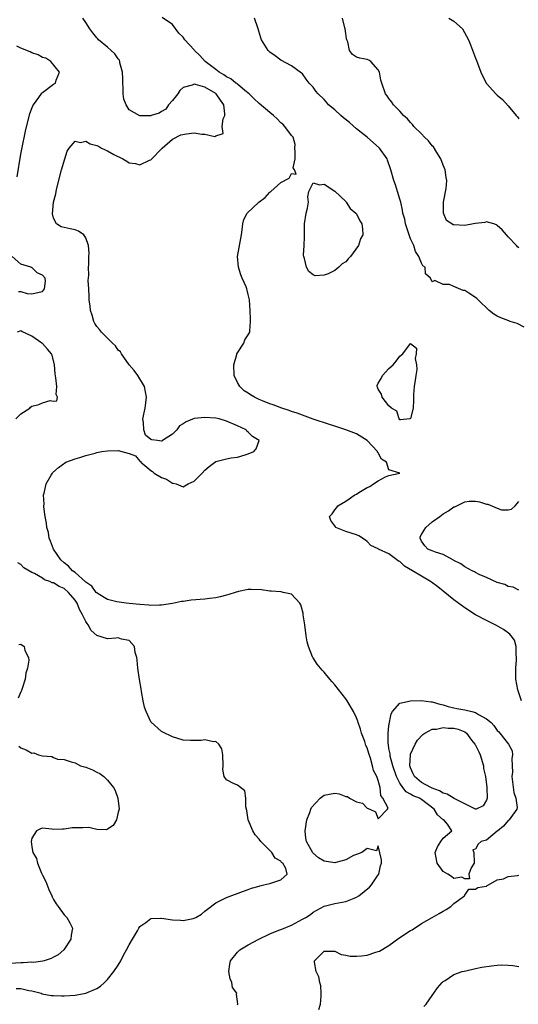
# Model space of a CAD drawing. Units: inches. Extents: x 2670000 to 2673000, y 1551000 to 1554000.
# Drawn here: x 2671387 to 2671479, y 1551643 to 1551825 of the extents above; entities that cross this region are included whole.
import ezdxf

# ---------------------------------------------------------------- set-up
doc = ezdxf.new("R2010")
doc.units = ezdxf.units.IN
doc.header["$MEASUREMENT"] = 0
doc.layers.add('LD26701551_2ft', color=143, linetype='Continuous')

msp = doc.modelspace()

# ---------------------------------------------------------------- linework, layer by layer
at = {"layer": 'LD26701551_2ft'}
for points, elevation in [([(2671427, 1551642.89), (2671427.05, 1551643), (2671427, 1551643.51), (2671426.84, 1551644.84), (2671426.87, 1551645), (2671426.08, 1551646.08), (2671425.96, 1551647), (2671425.66, 1551647.66), (2671425.44, 1551649), (2671425.62, 1551650.38), (2671425.71, 1551651), (2671427, 1551652.59), (2671427.43, 1551653), (2671429, 1551653.97), (2671430.98, 1551655.02), (2671433, 1551655.96), (2671434.64, 1551656.64), (2671435.18, 1551656.82), (2671437, 1551657.6), (2671438.33, 1551658.33), (2671439, 1551658.66), (2671439.62, 1551659), (2671440.48, 1551659.52), (2671441, 1551659.98), (2671441.67, 1551660.33), (2671443, 1551661.08), (2671445, 1551661.58), (2671447, 1551661.94), (2671448.57, 1551662.57), (2671449, 1551662.72), (2671449.41, 1551663), (2671451.4, 1551664.6), (2671451.74, 1551665), (2671453, 1551666.87), (2671453.11, 1551667), (2671453.45, 1551668.55), (2671453.59, 1551669), (2671453.64, 1551669.64), (2671453, 1551672.19), (2671452.69, 1551671.31), (2671451, 1551671.71), (2671449.98, 1551671), (2671449, 1551670.62), (2671448.44, 1551670.44), (2671447, 1551669.63), (2671445.16, 1551669.16), (2671445, 1551669.1), (2671443, 1551669.36), (2671442, 1551670), (2671440.92, 1551670.92), (2671439.76, 1551673), (2671439.66, 1551673.66), (2671439.51, 1551675), (2671439.81, 1551677), (2671440.36, 1551678.36), (2671440.57, 1551679), (2671440.71, 1551679.29), (2671442.28, 1551681), (2671443, 1551681.55), (2671445, 1551681.92), (2671445.82, 1551681.82), (2671447, 1551681.35), (2671447.31, 1551681.31), (2671447.71, 1551681), (2671449, 1551680.36), (2671450.1, 1551680.1), (2671451, 1551679.19), (2671451.46, 1551679), (2671452.49, 1551678.49), (2671453, 1551677.2), (2671454.71, 1551679), (2671454.83, 1551679.17), (2671453.88, 1551681), (2671453.5, 1551681.5), (2671453.36, 1551683), (2671453, 1551684.3), (2671452.73, 1551685), (2671452.14, 1551686.14), (2671451.98, 1551687), (2671451.6, 1551688.4), (2671451.28, 1551689.28), (2671451, 1551690.28), (2671450.75, 1551690.75), (2671450.68, 1551691), (2671450.53, 1551691.47), (2671449.94, 1551693), (2671449.73, 1551693.73), (2671449.29, 1551695), (2671449.23, 1551695.23), (2671449, 1551695.85), (2671448.42, 1551697), (2671447.26, 1551699), (2671447, 1551699.38), (2671445, 1551701.93), (2671444.48, 1551702.48), (2671444.09, 1551703), (2671443, 1551704.29), (2671442.63, 1551704.63), (2671442.36, 1551705), (2671441.74, 1551705.74), (2671441, 1551706.89), (2671440.95, 1551706.95), (2671440.9, 1551707.1), (2671440.12, 1551709), (2671439.9, 1551709.9), (2671439.72, 1551711), (2671439.45, 1551713), (2671439.17, 1551714.83), (2671439.14, 1551715.14), (2671438.72, 1551716.72), (2671438.54, 1551717), (2671437, 1551718.65), (2671435.46, 1551719), (2671435.07, 1551719.07), (2671435, 1551719.07), (2671433.22, 1551719.22), (2671433, 1551719.2), (2671431.45, 1551719.45), (2671429.55, 1551719.55), (2671429, 1551719.53), (2671427.17, 1551719.17), (2671426.6, 1551719), (2671425.42, 1551718.58), (2671425, 1551718.49), (2671423.82, 1551718.18), (2671423, 1551718), (2671421.86, 1551717.86), (2671421, 1551717.73), (2671418.47, 1551717.53), (2671417, 1551717.34), (2671416.68, 1551717.32), (2671415, 1551716.96), (2671413, 1551716.65), (2671412.62, 1551716.62), (2671411, 1551716.6), (2671410.61, 1551716.61), (2671409, 1551716.74), (2671407, 1551716.94), (2671406.46, 1551717), (2671404.74, 1551717.26), (2671403, 1551717.71), (2671401.3, 1551718.7), (2671401, 1551718.89), (2671400.91, 1551719), (2671400.13, 1551720.13), (2671399, 1551720.88), (2671398.95, 1551720.95), (2671397, 1551722.66), (2671396.55, 1551723), (2671395.81, 1551723.81), (2671395, 1551724.42), (2671394.37, 1551725), (2671393, 1551727), (2671392.47, 1551728.47), (2671392.22, 1551729), (2671392.07, 1551730.07), (2671391.78, 1551731), (2671391.76, 1551731.76), (2671391.48, 1551733), (2671391.22, 1551734.78), (2671391.24, 1551735), (2671391.3, 1551735.3), (2671391.18, 1551737), (2671391.3, 1551737.3), (2671391.64, 1551739), (2671392.61, 1551740.61), (2671392.82, 1551741), (2671392.9, 1551741.1), (2671393.97, 1551742.03), (2671395.28, 1551743), (2671397, 1551743.63), (2671397.88, 1551743.88), (2671399, 1551744.25), (2671400.71, 1551744.71), (2671401, 1551744.8), (2671401.97, 1551745), (2671403, 1551745.14), (2671405, 1551745.16), (2671405.67, 1551745), (2671407, 1551744.63), (2671408.17, 1551744.17), (2671409, 1551743.21), (2671409.16, 1551743.16), (2671409.17, 1551743), (2671411, 1551741.47), (2671411.3, 1551741.3), (2671411.62, 1551741), (2671413, 1551740.19), (2671413.89, 1551739.89), (2671415, 1551739.16), (2671415.16, 1551739.16), (2671415.67, 1551739), (2671417, 1551738.5), (2671417.89, 1551739), (2671419, 1551739.55), (2671420.49, 1551741), (2671421, 1551741.53), (2671421.79, 1551742.21), (2671423, 1551743.14), (2671425, 1551743.67), (2671425.84, 1551743.84), (2671427, 1551743.95), (2671428.41, 1551744.41), (2671429, 1551744.54), (2671430.05, 1551745), (2671430.49, 1551745.51), (2671431.01, 1551747), (2671429.76, 1551747.76), (2671429, 1551748.59), (2671428.77, 1551748.77), (2671428.62, 1551749), (2671427, 1551749.73), (2671425, 1551750.59), (2671423.63, 1551751), (2671423, 1551751.14), (2671421, 1551751.29), (2671419, 1551751.06), (2671417.53, 1551750.47), (2671417, 1551750.12), (2671416.29, 1551749.71), (2671415.79, 1551749), (2671415, 1551748.17), (2671413.18, 1551747), (2671413.07, 1551746.93), (2671413, 1551746.91), (2671412.25, 1551747), (2671411.17, 1551747.17), (2671411, 1551747.23), (2671409.99, 1551747.99), (2671409.7, 1551749), (2671409.63, 1551750.37), (2671409.54, 1551751), (2671409.93, 1551753), (2671410.05, 1551753.95), (2671410.22, 1551755), (2671410.04, 1551756.04), (2671409.82, 1551757), (2671408.58, 1551759), (2671407.92, 1551759.92), (2671407, 1551761), (2671405.57, 1551763), (2671405.39, 1551763.39), (2671405, 1551763.72), (2671404.49, 1551764.49), (2671403.92, 1551765), (2671403, 1551765.92), (2671401.86, 1551767), (2671401.51, 1551767.51), (2671401, 1551768.07), (2671400.64, 1551768.64), (2671400.45, 1551769), (2671400.14, 1551770.14), (2671399.86, 1551771), (2671399.8, 1551771.8), (2671399.62, 1551773), (2671399.63, 1551773.63), (2671399.53, 1551775), (2671399.45, 1551776.55), (2671399.52, 1551777.52), (2671399.49, 1551779), (2671399.54, 1551779.54), (2671399.57, 1551781), (2671399.62, 1551781.62), (2671399.5, 1551783), (2671399, 1551784.42), (2671398.61, 1551785), (2671397.64, 1551785.64), (2671397, 1551785.92), (2671396.08, 1551786.08), (2671395, 1551786.36), (2671394.47, 1551786.47), (2671393.58, 1551787), (2671393, 1551788.06), (2671392.84, 1551788.84), (2671393.05, 1551791), (2671393.46, 1551792.54), (2671393.49, 1551793), (2671393.62, 1551793.62), (2671394.53, 1551797), (2671395.1, 1551799), (2671395.57, 1551800.43), (2671395.9, 1551801), (2671397, 1551802.27), (2671398, 1551802), (2671399, 1551802.26), (2671399.78, 1551801.78), (2671401, 1551801.47), (2671401.33, 1551801.33), (2671401.89, 1551801), (2671403, 1551800.49), (2671404.17, 1551799.83), (2671405.83, 1551799), (2671406.59, 1551798.59), (2671407, 1551798.26), (2671408.18, 1551798.18), (2671409, 1551797.88), (2671410.74, 1551798.74), (2671411, 1551798.82), (2671411.19, 1551799), (2671413, 1551800.87), (2671413.11, 1551801), (2671415, 1551802.63), (2671416.53, 1551803.47), (2671417.6, 1551803.6), (2671419, 1551803.8), (2671420.45, 1551803.55), (2671421, 1551803.56), (2671422.84, 1551803.16), (2671423, 1551803.24), (2671424.34, 1551803.66), (2671424.19, 1551805), (2671424.37, 1551806.37), (2671424.67, 1551807), (2671424.69, 1551807.31), (2671424.5, 1551809), (2671423.86, 1551809.87), (2671423.09, 1551811), (2671423, 1551811.07), (2671421, 1551812.22), (2671419.26, 1551812.74), (2671419, 1551812.79), (2671418.61, 1551812.61), (2671417, 1551812.15), (2671416.39, 1551811.61), (2671415.99, 1551811), (2671415, 1551809.8), (2671414.29, 1551809), (2671413.8, 1551808.2), (2671413, 1551807.77), (2671412.53, 1551807.47), (2671411.09, 1551807), (2671411, 1551806.95), (2671409, 1551806.95), (2671408.96, 1551806.96), (2671407, 1551808.08), (2671406.45, 1551809), (2671406.02, 1551810.02), (2671405.92, 1551811), (2671405.89, 1551812.11), (2671405.81, 1551813), (2671405.82, 1551813.82), (2671405.74, 1551815), (2671405.29, 1551816.71), (2671405.26, 1551817), (2671405.21, 1551817.21), (2671405, 1551817.44), (2671404.38, 1551818.38), (2671403.68, 1551819), (2671403, 1551819.63), (2671401.34, 1551821), (2671401.19, 1551821.19), (2671401, 1551821.37), (2671400.26, 1551822.26), (2671399.71, 1551823), (2671399, 1551824.19), (2671398.45, 1551825)], 8430), ([(2671479.46, 1551699), (2671478.78, 1551701), (2671478.46, 1551703), (2671478.43, 1551705), (2671478.55, 1551706.55), (2671478.56, 1551707), (2671478.49, 1551707.51), (2671478.52, 1551709), (2671478.18, 1551710.18), (2671477.59, 1551711), (2671477.31, 1551711.31), (2671476.16, 1551712.16), (2671474.86, 1551712.86), (2671473, 1551713.8), (2671471, 1551714.88), (2671469, 1551716.14), (2671467, 1551717.61), (2671464.01, 1551720.01), (2671462.88, 1551720.88), (2671462.7, 1551721), (2671459.32, 1551723), (2671457.84, 1551723.84), (2671457, 1551724.69), (2671456.74, 1551724.74), (2671456.44, 1551725), (2671455, 1551726.13), (2671453.08, 1551727), (2671453, 1551727.06), (2671451.67, 1551727.67), (2671451, 1551728.41), (2671450.65, 1551728.65), (2671449.42, 1551729.42), (2671449, 1551729.6), (2671447, 1551730.24), (2671445.2, 1551731), (2671445.1, 1551731.1), (2671445, 1551731.27), (2671444.27, 1551732.27), (2671444, 1551733), (2671444.48, 1551733.52), (2671445, 1551734.23), (2671445.35, 1551734.65), (2671445.58, 1551735), (2671447, 1551735.85), (2671448.72, 1551737), (2671449, 1551737.15), (2671449.42, 1551737.42), (2671451, 1551738.34), (2671451.47, 1551738.53), (2671452.12, 1551739), (2671453, 1551739.57), (2671454.33, 1551740.33), (2671455, 1551740.54), (2671456.99, 1551741), (2671455, 1551741.64), (2671454.55, 1551743), (2671453.59, 1551743.59), (2671453, 1551744.76), (2671452.89, 1551744.89), (2671452.87, 1551745), (2671451, 1551747), (2671449, 1551748.23), (2671447, 1551749), (2671445, 1551749.66), (2671444.04, 1551749.96), (2671441.02, 1551750.98), (2671439.54, 1551751.54), (2671439, 1551751.7), (2671438.06, 1551752.06), (2671437, 1551752.39), (2671436.56, 1551752.56), (2671435.2, 1551753), (2671433.62, 1551753.62), (2671433, 1551753.82), (2671431.64, 1551754.36), (2671431, 1551754.61), (2671430.18, 1551755), (2671429.43, 1551755.43), (2671429, 1551755.74), (2671428.22, 1551756.22), (2671427.43, 1551757), (2671427, 1551757.75), (2671426.38, 1551759), (2671426.31, 1551761), (2671426.9, 1551762.9), (2671426.91, 1551763), (2671427, 1551763.2), (2671428.16, 1551765), (2671428.36, 1551765.63), (2671429, 1551766.55), (2671429.27, 1551767), (2671429.27, 1551767.27), (2671429.44, 1551769), (2671429.41, 1551769.41), (2671429.38, 1551771), (2671429.22, 1551773), (2671429, 1551773.98), (2671428.78, 1551774.78), (2671428.73, 1551775), (2671428.59, 1551775.41), (2671427.89, 1551777), (2671427.61, 1551777.61), (2671427.21, 1551779), (2671427.04, 1551781), (2671427.78, 1551785), (2671427.89, 1551785.89), (2671427.97, 1551787), (2671428.16, 1551787.84), (2671428.82, 1551789), (2671430.97, 1551791), (2671432.1, 1551791.9), (2671433, 1551792.85), (2671433.09, 1551792.91), (2671433.17, 1551793), (2671435, 1551794.64), (2671436.54, 1551795.46), (2671437, 1551796.31), (2671437.84, 1551796.16), (2671437.55, 1551797), (2671437.32, 1551797.33), (2671437.64, 1551799), (2671437.68, 1551800.32), (2671437.63, 1551801), (2671437.66, 1551801.66), (2671437.27, 1551803), (2671437, 1551803.34), (2671435.79, 1551805), (2671435.38, 1551805.38), (2671435, 1551805.68), (2671434.37, 1551806.37), (2671433.67, 1551807), (2671433, 1551807.59), (2671431, 1551809.24), (2671430.08, 1551810.08), (2671429.16, 1551811), (2671428.39, 1551811.61), (2671427, 1551812.78), (2671426.89, 1551812.89), (2671426.72, 1551813), (2671425.79, 1551813.79), (2671425, 1551814.15), (2671424.52, 1551814.52), (2671423.64, 1551815), (2671423, 1551815.52), (2671421.04, 1551817), (2671420.07, 1551818.07), (2671419.09, 1551819), (2671419, 1551819.14), (2671417.31, 1551821), (2671417, 1551821.45), (2671416.2, 1551822.2), (2671415, 1551823.83), (2671413.1, 1551825.1)], 8432), ([(2671479.95, 1551767.95), (2671478.65, 1551768.65), (2671477.4, 1551769), (2671477.13, 1551769.13), (2671475.68, 1551769.68), (2671475, 1551769.96), (2671474.36, 1551770.36), (2671473.48, 1551771), (2671471.45, 1551773), (2671471.24, 1551773.24), (2671471, 1551773.44), (2671469.78, 1551774.22), (2671469, 1551774.69), (2671468.69, 1551774.69), (2671467, 1551775.46), (2671466.2, 1551775.8), (2671465, 1551775.85), (2671463.45, 1551776.55), (2671463, 1551776.29), (2671462.69, 1551777), (2671461.76, 1551777.76), (2671461.66, 1551779), (2671461.28, 1551779.28), (2671461, 1551779.77), (2671460.53, 1551781), (2671459.9, 1551781.9), (2671459.57, 1551783), (2671459, 1551784.27), (2671458.7, 1551785), (2671458.3, 1551786.3), (2671458.04, 1551787), (2671457.9, 1551787.9), (2671457.58, 1551789), (2671457.52, 1551789.52), (2671457.16, 1551791), (2671457, 1551791.57), (2671456.55, 1551793), (2671456.2, 1551794.2), (2671455.89, 1551795), (2671455.34, 1551797), (2671454.75, 1551798.75), (2671454.66, 1551799), (2671453.25, 1551801), (2671450.96, 1551803), (2671449.88, 1551803.88), (2671449, 1551804.55), (2671447.71, 1551805.71), (2671446.58, 1551806.58), (2671446.1, 1551807), (2671445, 1551808.04), (2671443.8, 1551809), (2671443.45, 1551809.45), (2671443, 1551809.99), (2671441.9, 1551811), (2671441.51, 1551811.51), (2671441, 1551812.25), (2671440.26, 1551813), (2671439.71, 1551813.71), (2671439, 1551814.7), (2671438.85, 1551814.85), (2671437, 1551816.19), (2671435, 1551817.21), (2671434, 1551818), (2671433, 1551818.68), (2671432.65, 1551819), (2671431.47, 1551821), (2671431.34, 1551821.34), (2671430.8, 1551823.2), (2671430.18, 1551825)], 8434), ([(2671479, 1551782.61), (2671478.77, 1551782.77), (2671478.54, 1551783), (2671477, 1551784.64), (2671476.73, 1551785), (2671475.9, 1551785.9), (2671475, 1551786.72), (2671474.84, 1551786.84), (2671474.37, 1551787), (2671473, 1551787.39), (2671472.71, 1551787.29), (2671471, 1551787.09), (2671470.62, 1551787), (2671469, 1551786.72), (2671467, 1551786.81), (2671466.84, 1551786.84), (2671466.58, 1551787), (2671465.65, 1551787.65), (2671465.05, 1551789), (2671465.05, 1551789.05), (2671465.08, 1551791), (2671465.54, 1551793.54), (2671465.67, 1551795), (2671465.59, 1551795.59), (2671465.35, 1551797), (2671465, 1551797.85), (2671464.56, 1551799), (2671463.81, 1551800.19), (2671463.2, 1551801.2), (2671463, 1551801.41), (2671462.31, 1551802.31), (2671461.57, 1551803), (2671461, 1551803.64), (2671459.62, 1551805), (2671459.36, 1551805.36), (2671459, 1551805.72), (2671458.42, 1551806.42), (2671457.7, 1551807), (2671457, 1551807.8), (2671455.81, 1551809), (2671455.5, 1551809.5), (2671455, 1551810.15), (2671454.65, 1551810.65), (2671454.34, 1551811), (2671453.65, 1551813), (2671453.52, 1551813.52), (2671453.22, 1551815), (2671453, 1551815.44), (2671451.63, 1551817), (2671451.25, 1551817.25), (2671451, 1551817.36), (2671449.62, 1551817.62), (2671449, 1551817.77), (2671448.26, 1551818.26), (2671447.73, 1551819), (2671447.41, 1551820.59), (2671447.23, 1551821), (2671447.18, 1551821.18), (2671447, 1551822.12), (2671446.89, 1551823), (2671446.84, 1551823.16), (2671446.41, 1551825)], 8436), ([(2671466.08, 1551825), (2671467, 1551824.4), (2671468.56, 1551823), (2671469.67, 1551821), (2671470.07, 1551820.07), (2671471, 1551817.57), (2671471.17, 1551817.17), (2671471.33, 1551816.67), (2671471.99, 1551815), (2671472.93, 1551813), (2671473, 1551812.89), (2671474.75, 1551811), (2671475, 1551810.76), (2671475.98, 1551809.98), (2671477, 1551808.81), (2671478.49, 1551807), (2671478.74, 1551806.74), (2671479, 1551806.42)], 8438), ([(2671386.3, 1551795.7), (2671387, 1551799.86), (2671387.18, 1551800.82), (2671387.86, 1551804.14), (2671388.64, 1551807.36), (2671389.19, 1551808.81), (2671389.31, 1551809), (2671390.32, 1551810.32), (2671390.89, 1551811.11), (2671391, 1551811.23), (2671393, 1551812.81), (2671393.15, 1551812.85), (2671393.39, 1551813), (2671393.52, 1551813.52), (2671394.16, 1551815), (2671392.53, 1551817), (2671391.6, 1551817.6), (2671391, 1551817.69), (2671390.22, 1551818.22), (2671389, 1551818.56), (2671388.73, 1551818.73), (2671387, 1551819.44), (2671386.22, 1551819.78)], 8428), ([(2671386.55, 1551774.55), (2671387, 1551774.54), (2671388.14, 1551774.14), (2671389, 1551774.07), (2671390.4, 1551774.4), (2671391, 1551774.52), (2671391.38, 1551775), (2671391.55, 1551776.45), (2671391.46, 1551777), (2671391, 1551777.56), (2671389.99, 1551777.99), (2671389, 1551778.94), (2671388.93, 1551778.93), (2671388.86, 1551779), (2671387, 1551779.55), (2671385.38, 1551781)], 8428), ([(2671386.09, 1551751), (2671387, 1551751.94), (2671388.65, 1551753), (2671388.79, 1551753.21), (2671389, 1551753.39), (2671390.34, 1551753.66), (2671391, 1551753.96), (2671392.4, 1551754.4), (2671393, 1551754.27), (2671393.66, 1551754.33), (2671393.76, 1551755), (2671393.54, 1551755.54), (2671393.61, 1551757), (2671393.43, 1551758.57), (2671393.31, 1551759.31), (2671393.23, 1551761), (2671392.75, 1551762.75), (2671392.66, 1551763), (2671391.91, 1551763.91), (2671391, 1551764.91), (2671390.89, 1551765), (2671389, 1551766.3), (2671387.16, 1551767.16), (2671387, 1551767.26), (2671386.31, 1551767)], 8428), ([(2671479, 1551719.38), (2671477.96, 1551719.96), (2671477, 1551720.11), (2671476.43, 1551720.43), (2671475, 1551720.85), (2671473, 1551721.76), (2671471.69, 1551722.31), (2671471, 1551722.65), (2671470.78, 1551722.78), (2671470.34, 1551723), (2671469, 1551723.73), (2671468.26, 1551724.26), (2671467, 1551724.9), (2671466.94, 1551724.94), (2671465, 1551725.98), (2671463.6, 1551726.4), (2671463, 1551726.64), (2671462.17, 1551727), (2671461.6, 1551727.6), (2671461, 1551728.43), (2671460.74, 1551729), (2671460.78, 1551729.22), (2671461, 1551729.67), (2671461.51, 1551730.49), (2671461.81, 1551731), (2671463, 1551732.02), (2671464.37, 1551733), (2671465, 1551733.47), (2671465.98, 1551734.02), (2671467, 1551734.76), (2671467.19, 1551734.81), (2671469, 1551735.68), (2671469.82, 1551735.82), (2671471, 1551735.86), (2671471.73, 1551735.73), (2671473, 1551735.29), (2671473.26, 1551735.26), (2671475, 1551734.51), (2671475.76, 1551734.24), (2671477, 1551734.26), (2671477.63, 1551734.37), (2671478.33, 1551735), (2671479, 1551735.77)], 8434), ([(2671386.13, 1551645.87), (2671387, 1551645.86), (2671388.46, 1551645.54), (2671389, 1551645.45), (2671390.72, 1551645), (2671390.93, 1551644.93), (2671392.6, 1551644.6), (2671393, 1551644.57), (2671394.52, 1551644.52), (2671395, 1551644.54), (2671397, 1551644.68), (2671399, 1551645.04), (2671401, 1551645.89), (2671401.69, 1551646.31), (2671402.47, 1551647), (2671403, 1551647.54), (2671404.17, 1551649), (2671405, 1551650.19), (2671405.46, 1551651), (2671405.98, 1551652.02), (2671406.53, 1551653), (2671407, 1551653.92), (2671407.6, 1551655), (2671408.53, 1551656.53), (2671408.79, 1551657), (2671409, 1551657.32), (2671410.1, 1551658.1), (2671411, 1551658.8), (2671412.88, 1551658.88), (2671413, 1551658.89), (2671415, 1551658.58), (2671416.51, 1551658.51), (2671417, 1551658.42), (2671418.84, 1551658.84), (2671419, 1551658.85), (2671419.3, 1551659), (2671420.38, 1551659.62), (2671421, 1551660.18), (2671421.49, 1551660.51), (2671423, 1551661.72), (2671425, 1551662.7), (2671428.14, 1551663.86), (2671429, 1551664.14), (2671429.61, 1551664.39), (2671431, 1551664.77), (2671431.15, 1551664.85), (2671431.9, 1551665), (2671433, 1551665.28), (2671435, 1551665.92), (2671436.17, 1551667), (2671435.95, 1551668.05), (2671435.4, 1551669), (2671435.16, 1551669.16), (2671435, 1551669.4), (2671433.95, 1551669.95), (2671433.34, 1551671), (2671433.15, 1551671.15), (2671431.32, 1551673), (2671431, 1551673.43), (2671430.27, 1551674.27), (2671429.83, 1551675), (2671428.96, 1551677), (2671428.76, 1551678.76), (2671428.56, 1551679.44), (2671428.53, 1551681), (2671428.35, 1551682.35), (2671427, 1551683.39), (2671426.27, 1551683.73), (2671425, 1551684.38), (2671424.57, 1551685), (2671424.28, 1551686.28), (2671424.34, 1551687), (2671424.3, 1551689), (2671424.12, 1551690.12), (2671423.57, 1551691), (2671423, 1551691.45), (2671422.57, 1551691.43), (2671421, 1551691.78), (2671420.32, 1551691.68), (2671419, 1551691.66), (2671418.33, 1551691.67), (2671417, 1551691.74), (2671415, 1551692.32), (2671413.2, 1551693.2), (2671413, 1551693.31), (2671411.05, 1551695.05), (2671411, 1551695.13), (2671410.15, 1551697), (2671409.84, 1551697.84), (2671409.6, 1551699), (2671409.3, 1551700.7), (2671409.19, 1551701.19), (2671408.92, 1551702.92), (2671408.63, 1551705), (2671408.51, 1551706.51), (2671408.4, 1551707), (2671408.11, 1551707.89), (2671407.96, 1551709), (2671407, 1551710.09), (2671405.61, 1551710.39), (2671405, 1551710.6), (2671404.55, 1551710.55), (2671403, 1551710.41), (2671401, 1551711.02), (2671399.98, 1551711.98), (2671399.44, 1551713), (2671399.23, 1551713.23), (2671399, 1551713.63), (2671398.33, 1551715), (2671397.82, 1551715.82), (2671397.39, 1551717), (2671397, 1551717.59), (2671395.82, 1551719), (2671395, 1551719.7), (2671394.06, 1551720.06), (2671393, 1551720.76), (2671392.78, 1551720.78), (2671392.35, 1551721), (2671391.33, 1551721.33), (2671391, 1551721.61), (2671389.5, 1551722.5), (2671389, 1551722.69), (2671387.53, 1551723.53), (2671387, 1551724.17), (2671386.44, 1551724.44)], 8428), ([(2671386.62, 1551709.38), (2671387, 1551709.44), (2671387.63, 1551709), (2671387.72, 1551708.28), (2671388.38, 1551707), (2671388.48, 1551706.48), (2671388.24, 1551705), (2671387.89, 1551704.11), (2671387.77, 1551703), (2671387.23, 1551701.23), (2671387.12, 1551700.88), (2671387, 1551700.64), (2671386.51, 1551699.49)], 8426), ([(2671386.63, 1551690.63), (2671387, 1551690.32), (2671387.95, 1551689.95), (2671389, 1551689.34), (2671389.36, 1551689.36), (2671390.28, 1551689), (2671391, 1551688.81), (2671392.7, 1551688.7), (2671393, 1551688.5), (2671393.78, 1551688.22), (2671395, 1551688.15), (2671396.26, 1551687.74), (2671397, 1551687.51), (2671398.01, 1551687), (2671399, 1551686.72), (2671400.25, 1551686.25), (2671401, 1551685.82), (2671401.59, 1551685.59), (2671402.33, 1551685), (2671403, 1551684.34), (2671404.11, 1551683), (2671404.43, 1551682.43), (2671404.93, 1551681), (2671405.16, 1551679), (2671405, 1551678.45), (2671404.64, 1551677), (2671404.03, 1551675.97), (2671403, 1551675.27), (2671402.83, 1551675.17), (2671401, 1551675.24), (2671399.58, 1551675.58), (2671398.47, 1551675.53), (2671397, 1551675.56), (2671396.48, 1551675.52), (2671395, 1551675.3), (2671394.69, 1551675.31), (2671393, 1551675.23), (2671392.71, 1551675.29), (2671391, 1551675.46), (2671390.62, 1551675.38), (2671389.89, 1551675), (2671389, 1551673.65), (2671388.89, 1551673), (2671389, 1551672.06), (2671389.23, 1551671), (2671389.88, 1551669.88), (2671390.08, 1551669), (2671390.83, 1551667.17), (2671390.95, 1551666.95), (2671391, 1551666.8), (2671391.63, 1551665.63), (2671392.19, 1551664.19), (2671392.72, 1551663), (2671392.78, 1551662.78), (2671393, 1551662.32), (2671393.5, 1551661.5), (2671393.89, 1551661), (2671395, 1551659.48), (2671395.48, 1551659), (2671396.04, 1551658.04), (2671396.52, 1551657), (2671396.27, 1551655.73), (2671396.2, 1551655), (2671394.95, 1551653), (2671393.87, 1551652.13), (2671393, 1551651.66), (2671392.6, 1551651.4), (2671391.28, 1551651), (2671391.05, 1551650.95), (2671389.3, 1551650.7), (2671389, 1551650.72), (2671387.4, 1551650.6), (2671387, 1551650.6), (2671385, 1551650.51)], 8426), ([(2671442.01, 1551641.99), (2671442.33, 1551643), (2671442.47, 1551644.47), (2671442.47, 1551645), (2671442.38, 1551646.38), (2671442.2, 1551647), (2671442.05, 1551648.05), (2671441.57, 1551649), (2671441.26, 1551650.74), (2671441.26, 1551651), (2671443, 1551652.75), (2671443.2, 1551652.8), (2671445, 1551652.8), (2671446.17, 1551652.17), (2671447, 1551652.07), (2671447.83, 1551651.83), (2671449, 1551651.83), (2671449.9, 1551651.9), (2671451, 1551652.07), (2671452.57, 1551652.57), (2671453, 1551652.7), (2671453.22, 1551652.78), (2671455, 1551653.83), (2671456.85, 1551655.15), (2671459, 1551656.59), (2671459.26, 1551656.74), (2671461, 1551657.86), (2671463, 1551659.02), (2671464.27, 1551659.73), (2671465, 1551660.19), (2671465.54, 1551660.46), (2671466.41, 1551661), (2671467, 1551661.57), (2671468.96, 1551663), (2671468.95, 1551663.05), (2671469, 1551663.09), (2671469.76, 1551664.24), (2671471, 1551664.24), (2671471.44, 1551664.56), (2671473, 1551664.8), (2671473.11, 1551664.89), (2671473.36, 1551665), (2671475, 1551665.93), (2671476.15, 1551666.15), (2671477, 1551666.55), (2671478.76, 1551666.76), (2671479, 1551666.83)], 8432), ([(2671461.45, 1551642.55), (2671461.84, 1551643), (2671463, 1551644.57), (2671463.3, 1551645), (2671463.96, 1551646.04), (2671464.82, 1551647), (2671465, 1551647.16), (2671465.39, 1551647.39), (2671467, 1551648.45), (2671468.5, 1551649), (2671468.88, 1551649.12), (2671469.18, 1551649.18), (2671471, 1551649.6), (2671472.16, 1551649.84), (2671473.92, 1551650.08), (2671475, 1551650.19), (2671475.77, 1551650.23), (2671477, 1551650.19), (2671477.86, 1551650.14), (2671479, 1551649.92)], 8434)]:
    msp.add_lwpolyline(points, dxfattribs=dict(at, elevation=elevation))
for points, elevation in [([(2671447.08, 1551791), (2671447.84, 1551789.84), (2671448.9, 1551789), (2671449, 1551788.89), (2671449.6, 1551787.6), (2671449.96, 1551787), (2671450.11, 1551786.11), (2671450.16, 1551785), (2671449.76, 1551784.24), (2671449.38, 1551783), (2671447.89, 1551781), (2671447.46, 1551780.54), (2671447, 1551780.01), (2671446.35, 1551779.65), (2671445.72, 1551779), (2671445, 1551778.41), (2671443.77, 1551777.77), (2671443, 1551777.52), (2671441.39, 1551777.39), (2671441, 1551777.6), (2671440.19, 1551778.19), (2671439.77, 1551779), (2671439.4, 1551780.6), (2671439.25, 1551781), (2671439.23, 1551781.23), (2671439.31, 1551783), (2671439.41, 1551784.59), (2671439.37, 1551785.37), (2671439.41, 1551787), (2671439.7, 1551789), (2671439.93, 1551789.93), (2671440.12, 1551791), (2671440.03, 1551791.97), (2671440.21, 1551793), (2671441, 1551794.57), (2671442.19, 1551794.2), (2671443, 1551794.33), (2671445, 1551793.07), (2671447, 1551791.11)], 8432), ([(2671452.81, 1551757.19), (2671453, 1551757.58), (2671453.53, 1551758.47), (2671453.79, 1551759), (2671455, 1551760.31), (2671455.75, 1551761), (2671456.35, 1551761.65), (2671457, 1551762.57), (2671457.57, 1551763), (2671459, 1551764.9), (2671460.08, 1551764.08), (2671460.03, 1551763), (2671459.83, 1551762.17), (2671460.11, 1551761), (2671460.12, 1551760.12), (2671459.93, 1551759), (2671459.84, 1551758.16), (2671459.66, 1551757), (2671459.51, 1551755.51), (2671459.52, 1551754.48), (2671459.49, 1551753), (2671459, 1551751.06), (2671458.87, 1551751), (2671457.15, 1551750.85), (2671457, 1551750.87), (2671456.87, 1551751), (2671456.46, 1551752.46), (2671455.48, 1551753), (2671455, 1551753.43), (2671453.74, 1551755), (2671453.61, 1551755.61), (2671453, 1551756.49), (2671452.88, 1551756.88), (2671452.8, 1551757)], 8434), ([(2671470.51, 1551671.49), (2671470.7, 1551671), (2671470.71, 1551669), (2671470.17, 1551668.17), (2671469.77, 1551667), (2671469.88, 1551666.12), (2671469, 1551666.12), (2671468.45, 1551666.45), (2671467, 1551666.17), (2671466.56, 1551666.56), (2671465.89, 1551667), (2671465, 1551667.5), (2671463.93, 1551669), (2671463.56, 1551671), (2671463.97, 1551672.03), (2671464.58, 1551673), (2671465, 1551673.64), (2671466.64, 1551675), (2671465.81, 1551676.19), (2671465.12, 1551677), (2671465.04, 1551677.04), (2671463.97, 1551677.97), (2671463.37, 1551679), (2671461, 1551680.78), (2671460.63, 1551681), (2671459.46, 1551681.46), (2671459, 1551681.76), (2671458.18, 1551682.18), (2671457.53, 1551683), (2671457, 1551683.78), (2671456.38, 1551685), (2671455.72, 1551687), (2671455.23, 1551688.77), (2671455.2, 1551689), (2671455.21, 1551689.21), (2671455, 1551690.19), (2671454.89, 1551690.89), (2671454.82, 1551691.18), (2671454.84, 1551693), (2671455, 1551694.35), (2671455.41, 1551696.59), (2671455.68, 1551697), (2671457, 1551698.57), (2671459, 1551699), (2671460.97, 1551699.03), (2671462.8, 1551698.8), (2671463, 1551698.8), (2671464.37, 1551698.37), (2671465, 1551698.24), (2671465.91, 1551697.91), (2671467, 1551697.68), (2671467.54, 1551697.54), (2671469, 1551697.31), (2671470.33, 1551697), (2671471, 1551696.82), (2671471.52, 1551696.48), (2671473, 1551695.69), (2671473.86, 1551695), (2671474.4, 1551694.4), (2671475, 1551693.48), (2671475.27, 1551693.27), (2671475.45, 1551693), (2671477.05, 1551691), (2671477.75, 1551689.75), (2671477.84, 1551689), (2671477.68, 1551688.32), (2671477.77, 1551687), (2671477.79, 1551685.79), (2671477.68, 1551685), (2671478.07, 1551682.07), (2671478.44, 1551681), (2671478.68, 1551679.32), (2671478.62, 1551679), (2671477.48, 1551677.48), (2671477.2, 1551677), (2671477.09, 1551676.91), (2671477, 1551676.89), (2671476.15, 1551675.85), (2671475.09, 1551675), (2671475, 1551674.91), (2671473, 1551673.26), (2671472.03, 1551673), (2671471.45, 1551672.55), (2671471, 1551671.61)], 8432), ([(2671472.44, 1551687), (2671472.48, 1551686.48), (2671472.82, 1551685), (2671473.1, 1551683), (2671473.11, 1551681), (2671473, 1551680.63), (2671472.4, 1551679.6), (2671471.12, 1551679), (2671471, 1551678.96), (2671467.07, 1551680.93), (2671465.76, 1551681.76), (2671465, 1551681.95), (2671464.36, 1551682.36), (2671463, 1551682.87), (2671462.74, 1551683), (2671461, 1551683.93), (2671459.71, 1551685), (2671459.49, 1551685.49), (2671459, 1551686.64), (2671458.88, 1551687), (2671458.96, 1551689), (2671459, 1551689.15), (2671459.84, 1551691), (2671460.26, 1551691.74), (2671461.25, 1551692.75), (2671461.64, 1551693), (2671463, 1551693.73), (2671463.75, 1551693.75), (2671465, 1551694.05), (2671465.96, 1551693.96), (2671467, 1551693.94), (2671467.78, 1551693.78), (2671469, 1551693.25), (2671469.33, 1551693), (2671470.26, 1551691.74), (2671470.85, 1551691), (2671470.9, 1551690.9), (2671471.58, 1551689.58), (2671471.82, 1551689)], 8434)]:
    msp.add_lwpolyline(points, close=True, dxfattribs=dict(at, elevation=elevation))

doc.saveas('drawing.dxf')
